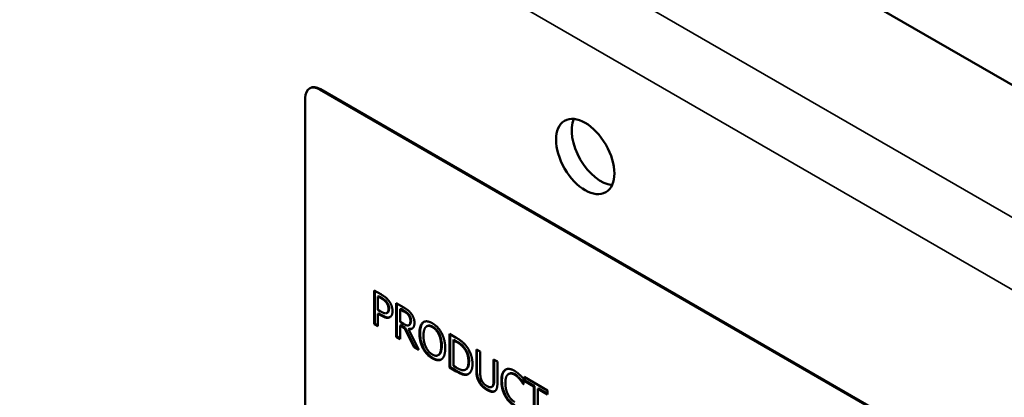
# Model space of a CAD drawing. Units: inches. Extents: x 4 to 172, y 2 to 134.
# Drawn here: x 149 to 155, y 115 to 117 of the extents above; entities that cross this region are included whole.
import ezdxf

# ---------------------------------------------------------------- set-up
doc = ezdxf.new("R2010")
doc.units = ezdxf.units.IN
doc.header["$LTSCALE"] = 8
doc.header["$MEASUREMENT"] = 0
doc.layers.add('Visible (ANSI)', color=7, linetype='Continuous', lineweight=50)
doc.layers.add('Visible Narrow (ANSI)', color=7, linetype='Continuous', lineweight=35)

msp = doc.modelspace()

# ---------------------------------------------------------------- linework, layer by layer
at = {"layer": 'Visible (ANSI)'}
for p, q in [((169.0789, 108.4246), (137.6382, 126.577)), ((150.8071, 116.4988), (150.8036, 116.4968)), ((154.8436, 114.1942), (150.8661, 116.4906)), ((150.8696, 116.4926), (154.8471, 114.1962)), ((150.7777, 116.4395), (150.7777, 114.2962)), ((151.1951, 115.2735), (151.2396, 115.2479)), ((151.1951, 115.0694), (151.1951, 115.2735)), ((151.1987, 115.2715), (151.1987, 115.0714)), ((151.2186, 115.2365), (151.2222, 115.2385)), ((151.2381, 115.2252), (151.2186, 115.2365)), ((151.2186, 115.2365), (151.2186, 115.1551)), ((151.2222, 115.2385), (151.2417, 115.2273)), ((151.3292, 115.1961), (151.3748, 115.1698)), ((151.3292, 114.992), (151.3292, 115.1961)), ((151.3328, 115.1941), (151.3328, 114.994)), ((151.2186, 115.1551), (151.2347, 115.1458)), ((151.2186, 115.1319), (151.2222, 115.134)), ((151.2186, 115.1319), (151.2186, 115.0558)), ((151.2386, 115.1204), (151.2186, 115.1319)), ((151.2222, 115.134), (151.2421, 115.1225)), ((151.2719, 115.136), (151.2754, 115.1381)), ((151.2724, 115.1363), (151.2759, 115.1384)), ((151.3527, 115.1591), (151.3563, 115.1611)), ((151.3527, 115.1591), (151.3527, 115.0823)), ((151.3761, 115.1456), (151.3527, 115.1591)), ((151.3563, 115.1611), (151.3796, 115.1476)), ((151.1951, 115.0694), (151.1987, 115.0714)), ((151.2186, 115.0558), (151.1951, 115.0694)), ((151.1987, 115.0714), (151.2186, 115.0599)), ((151.3527, 115.0823), (151.3734, 115.0704)), ((151.3527, 115.0596), (151.3563, 115.0617)), ((151.3527, 115.0596), (151.3527, 114.9784)), ((151.3797, 115.0441), (151.3527, 115.0596)), ((151.3563, 115.0617), (151.3832, 115.0461)), ((151.4059, 115.0629), (151.4095, 115.0649)), ((151.4913, 115.0792), (151.4948, 115.0813)), ((151.5135, 115.0553), (151.517, 115.0573)), ((151.3292, 114.992), (151.3328, 114.994)), ((151.3328, 114.994), (151.3527, 114.9825)), ((151.3797, 115.0441), (151.3832, 115.0461)), ((151.4355, 114.9306), (151.3797, 115.0441)), ((151.3832, 115.0461), (151.4391, 114.9327)), ((151.4032, 115.0381), (151.4067, 115.0402)), ((151.4032, 115.0381), (151.466, 114.913)), ((151.6521, 115.0097), (151.6924, 114.9865)), ((151.6521, 114.8056), (151.6521, 115.0097)), ((151.6557, 115.0077), (151.6557, 114.8076)), ((151.3527, 114.9784), (151.3292, 114.992)), ((151.6756, 114.9726), (151.6792, 114.9747)), ((151.6756, 114.9726), (151.6756, 114.8155)), ((151.6935, 114.9623), (151.6756, 114.9726)), ((151.6792, 114.9747), (151.6971, 114.9643)), ((151.4355, 114.9306), (151.4391, 114.9327)), ((151.466, 114.913), (151.4355, 114.9306)), ((151.4391, 114.9327), (151.4632, 114.9188)), ((151.5831, 114.8805), (151.5866, 114.8825)), ((151.8149, 114.9157), (151.8384, 114.9022)), ((151.8149, 114.7884), (151.8149, 114.9157)), ((151.8184, 114.9137), (151.8184, 114.7904)), ((151.8384, 114.9022), (151.8384, 114.7748)), ((151.6756, 114.8155), (151.6935, 114.8052)), ((151.9193, 114.8554), (151.9428, 114.8419)), ((151.9193, 114.7274), (151.9193, 114.8554)), ((151.9228, 114.8534), (151.9228, 114.7294)), ((151.9428, 114.8419), (151.9428, 114.7145)), ((151.6521, 114.8056), (151.6557, 114.8076)), ((151.6928, 114.7821), (151.6521, 114.8056)), ((151.6557, 114.8076), (151.6963, 114.7841)), ((151.7502, 114.7934), (151.7537, 114.7954)), ((151.7554, 114.7623), (151.759, 114.7644)), ((152.0097, 114.7665), (152.0132, 114.7685)), ((152.0987, 114.7056), (152.1005, 114.7066)), ((152.1005, 114.7045), (152.0987, 114.7056)), ((152.1005, 114.7373), (152.1005, 114.7045)), ((152.1044, 114.7486), (152.2465, 114.6665)), ((152.1044, 114.7244), (152.1044, 114.7486)), ((152.1044, 114.7244), (152.1079, 114.7265)), ((152.1637, 114.6902), (152.1044, 114.7244)), ((152.1079, 114.7465), (152.1079, 114.7265)), ((152.1079, 114.7265), (152.1672, 114.6922)), ((151.9082, 114.6883), (151.9117, 114.6903)), ((152.1637, 114.6902), (152.1672, 114.6922)), ((152.1637, 114.5102), (152.1637, 114.6902)), ((152.1672, 114.6922), (152.1672, 114.5123)), ((152.1872, 114.6766), (152.1907, 114.6787)), ((152.1872, 114.6766), (152.1872, 114.4967)), ((152.2465, 114.6424), (152.1872, 114.6766)), ((152.1907, 114.6787), (152.2465, 114.6465)), ((152.2465, 114.6665), (152.2465, 114.6424))]:
    msp.add_line(p, q, dxfattribs=at)
for centre, major_axis, start_param, end_param in [((150.8661, 116.3885), (-0.0625, 0.1083), 5.497787, 7.068583), ((150.8696, 116.3906), (-0.0625, 0.1083), 5.497787, 6.283185), ((152.5694, 116.1389), (-0.125, 0.2165), 0.388725, 2.752867)]:
    msp.add_ellipse(centre, major_axis=major_axis, ratio=0.57735, start_param=start_param, end_param=end_param, dxfattribs=at)
msp.add_ellipse((152.4747, 116.0842), major_axis=(-0.125, 0.2165), ratio=0.57735, dxfattribs=at)
for points, degree in [([(151.2396, 115.2479), (151.2553, 115.2388), (151.2774, 115.2201), (151.2858, 115.2084)], 2), ([(151.2696, 115.1993), (151.2641, 115.2068), (151.2492, 115.2189), (151.2381, 115.2252)], 2), ([(151.2824, 115.1608), (151.2824, 115.1714), (151.2761, 115.1906), (151.2696, 115.1993)], 2), ([(151.2858, 115.2084), (151.2957, 115.195), (151.3069, 115.1645), (151.3069, 115.1475)], 2), ([(151.2347, 115.1458), (151.249, 115.1376), (151.2666, 115.1327), (151.2724, 115.1363)], 2), ([(151.2914, 115.1111), (151.2822, 115.106), (151.2575, 115.1095), (151.2386, 115.1204)], 2), ([(151.2724, 115.1363), (151.2777, 115.1394), (151.2824, 115.151), (151.2824, 115.1608)], 2), ([(151.2759, 115.1384), (151.2757, 115.1383), (151.2756, 115.1382), (151.2754, 115.1381)], 3), ([(151.3069, 115.1475), (151.3069, 115.1343), (151.2987, 115.1151), (151.2914, 115.1111)], 2), ([(151.3748, 115.1698), (151.39, 115.161), (151.4105, 115.1454), (151.4198, 115.1331)], 2), ([(151.4042, 115.1224), (151.3991, 115.1291), (151.3858, 115.14), (151.3761, 115.1456)], 2), ([(151.4153, 115.0888), (151.4153, 115.0978), (151.4099, 115.1146), (151.4042, 115.1224)], 2), ([(151.4198, 115.1331), (151.4291, 115.1208), (151.4398, 115.0929), (151.4398, 115.0769)], 2), ([(151.3734, 115.0704), (151.3835, 115.0645), (151.3997, 115.0593), (151.4053, 115.0625)], 2), ([(151.4398, 115.0769), (151.4398, 115.0545), (151.4201, 115.0357), (151.4032, 115.0381)], 2), ([(151.4053, 115.0625), (151.4105, 115.0652), (151.4153, 115.0783), (151.4153, 115.0888)], 2), ([(151.4701, 115.0128), (151.4701, 115.0384), (151.4811, 115.0711), (151.4913, 115.0792)], 2), ([(151.4913, 115.0792), (151.5016, 115.0869), (151.5304, 115.0843), (151.5481, 115.074)], 2), ([(151.4962, 115.0823), (151.4957, 115.0819), (151.4952, 115.0816), (151.4948, 115.0813)], 3), ([(151.5483, 115.0505), (151.5355, 115.0578), (151.5163, 115.0587), (151.509, 115.052)], 2), ([(151.5481, 115.074), (151.5662, 115.0636), (151.5951, 115.0324), (151.6051, 115.0135)], 2), ([(151.4067, 115.0402), (151.4141, 115.0391), (151.4209, 115.0397), (151.4267, 115.0424)], 3), ([(151.4911, 114.922), (151.4809, 114.9415), (151.4701, 114.9876), (151.4701, 115.0128)], 2), ([(151.509, 115.052), (151.502, 115.0456), (151.4945, 115.0185), (151.4945, 114.9986)], 2), ([(151.4945, 114.9986), (151.4945, 114.9584), (151.5238, 114.8989), (151.5483, 114.8847)], 2), ([(151.5874, 115.0067), (151.5804, 115.0214), (151.5606, 115.0434), (151.5483, 115.0505)], 2), ([(151.6018, 114.9367), (151.6018, 114.9568), (151.5943, 114.9925), (151.5874, 115.0067)], 2), ([(151.6051, 115.0135), (151.6152, 114.9941), (151.6263, 114.948), (151.6263, 114.9225)], 2), ([(151.5483, 114.8847), (151.5728, 114.8706), (151.6018, 114.8965), (151.6018, 114.9367)], 2), ([(151.6924, 114.9865), (151.7173, 114.9721), (151.7457, 114.9471), (151.7557, 114.9337)], 2), ([(151.7402, 114.9231), (151.7308, 114.935), (151.7094, 114.9531), (151.6935, 114.9623)], 2), ([(151.5481, 114.8613), (151.5302, 114.8717), (151.5016, 114.9023), (151.4911, 114.922)], 2), ([(151.6263, 114.9225), (151.6263, 114.8977), (151.6155, 114.8638), (151.6051, 114.8562)], 2), ([(151.767, 114.8415), (151.767, 114.865), (151.7536, 114.906), (151.7402, 114.9231)], 2), ([(151.7557, 114.9337), (151.7728, 114.9108), (151.7915, 114.8568), (151.7915, 114.827)], 2), ([(151.6051, 114.8562), (151.5943, 114.8482), (151.5655, 114.8513), (151.5481, 114.8613)], 2), ([(151.7424, 114.7905), (151.7547, 114.793), (151.767, 114.8176), (151.767, 114.8415)], 2), ([(151.7915, 114.827), (151.7915, 114.799), (151.7719, 114.7654), (151.7554, 114.7623)], 2), ([(151.7554, 114.7623), (151.742, 114.7603), (151.7143, 114.7697), (151.6928, 114.7821)], 2), ([(151.6935, 114.8052), (151.7091, 114.7961), (151.7328, 114.7883), (151.7424, 114.7905)], 2), ([(151.759, 114.7644), (151.7623, 114.765), (151.7654, 114.766), (151.7683, 114.7675)], 3), ([(151.8318, 114.7164), (151.8225, 114.7324), (151.8149, 114.7665), (151.8149, 114.7884)], 2), ([(151.8384, 114.7748), (151.8384, 114.7606), (151.8415, 114.7396), (151.846, 114.7292)], 2), ([(151.9664, 114.726), (151.9664, 114.7516), (151.9777, 114.7832), (151.9885, 114.791)], 2), ([(151.9885, 114.791), (151.9991, 114.7986), (152.028, 114.7963), (152.0459, 114.786)], 2), ([(152.0067, 114.7645), (151.9992, 114.7583), (151.9909, 114.7315), (151.9909, 114.7119)], 2), ([(151.9932, 114.7939), (151.9928, 114.7936), (151.9924, 114.7933), (151.992, 114.7931)], 3), ([(152.0458, 114.7629), (152.0345, 114.7694), (152.0143, 114.7703), (152.0067, 114.7645)], 2), ([(152.0787, 114.7341), (152.072, 114.7423), (152.0561, 114.7569), (152.0458, 114.7629)], 2), ([(152.0459, 114.786), (152.0548, 114.7808), (152.0704, 114.7688), (152.077, 114.7627)], 2), ([(152.077, 114.7627), (152.0828, 114.7573), (152.0946, 114.7443), (152.1005, 114.7373)], 2), ([(151.8788, 114.6704), (151.8631, 114.6794), (151.8399, 114.7023), (151.8318, 114.7164)], 2), ([(151.846, 114.7292), (151.8507, 114.7182), (151.867, 114.7004), (151.8788, 114.6936)], 2), ([(151.9117, 114.6913), (151.9161, 114.6965), (151.9193, 114.7137), (151.9193, 114.7274)], 2), ([(151.9428, 114.7145), (151.9428, 114.6932), (151.9353, 114.667), (151.9259, 114.6621)], 2), ([(151.9886, 114.6344), (151.978, 114.6538), (151.9664, 114.7002), (151.9664, 114.726)], 2), ([(151.9909, 114.7119), (151.9909, 114.6909), (151.9997, 114.6555), (152.0073, 114.6407)], 2), ([(152.0987, 114.7056), (152.0955, 114.7107), (152.0858, 114.7256), (152.0787, 114.7341)], 2), ([(151.8788, 114.6936), (151.8898, 114.6872), (151.907, 114.6857), (151.9117, 114.6913)], 2), ([(151.9259, 114.6621), (151.9174, 114.6574), (151.8951, 114.661), (151.8788, 114.6704)], 2), ([(151.9152, 114.6933), (151.9142, 114.6921), (151.913, 114.6911), (151.9117, 114.6903)], 3), ([(152.0073, 114.6407), (152.0147, 114.6263), (152.0346, 114.6046), (152.0458, 114.5981)], 2), ([(152.0455, 114.5748), (152.0283, 114.5847), (151.9992, 114.6149), (151.9886, 114.6344)], 2)]:
    msp.add_open_spline(points, degree=degree, dxfattribs=at)
for points, knots in [([(151.2417, 115.2273), (151.2476, 115.2238), (151.2543, 115.2196), (151.263, 115.2125), (151.2681, 115.2081), (151.2732, 115.2013)], [0, 0, 0, 0, 0.06386528, 0.06386528, 0.09547346, 0.09547346, 0.09547346, 0.09547346]), ([(151.2732, 115.2013), (151.2762, 115.1972), (151.2788, 115.1928), (151.2821, 115.1853), (151.2836, 115.1811), (151.2856, 115.1714), (151.2859, 115.167), (151.2859, 115.1628)], [0, 0, 0, 0, 0.03933563, 0.03933563, 0.06347914, 0.06347914, 0.08431989, 0.08431989, 0.08431989, 0.08431989]), ([(151.2421, 115.1225), (151.2596, 115.1124), (151.2689, 115.1104), (151.2774, 115.1092), (151.2813, 115.1092), (151.288, 115.1102), (151.2908, 115.1111), (151.2934, 115.1123)], [0, 0, 0, 0, 0.1885249, 0.1885249, 0.3607107, 0.3607107, 0.5013055, 0.5013055, 0.5013055, 0.5013055]), ([(151.2859, 115.1628), (151.2859, 115.1571), (151.2853, 115.1516), (151.2829, 115.1455), (151.2819, 115.1438), (151.2791, 115.1406), (151.2776, 115.1393), (151.2759, 115.1384)], [0, 0, 0, 0, 0.0533075, 0.0533075, 0.07459889, 0.07459889, 0.09447477, 0.09447477, 0.09447477, 0.09447477]), ([(151.3796, 115.1476), (151.3849, 115.1446), (151.3908, 115.1408), (151.3987, 115.1344), (151.4032, 115.1305), (151.4077, 115.1245)], [0, 0, 0, 0, 0.05688971, 0.05688971, 0.08590407, 0.08590407, 0.08590407, 0.08590407]), ([(151.4077, 115.1245), (151.4104, 115.1208), (151.4127, 115.117), (151.4161, 115.109), (151.4171, 115.1053), (151.4185, 115.0982), (151.4189, 115.0944), (151.4189, 115.0909)], [0, 0, 0, 0, 0.0348246, 0.0348246, 0.067059, 0.067059, 0.1051592, 0.1051592, 0.1051592, 0.1051592]), ([(151.4189, 115.0909), (151.4189, 115.0847), (151.4182, 115.0786), (151.4159, 115.0723), (151.4149, 115.0702), (151.4122, 115.0668), (151.4109, 115.0658), (151.4095, 115.0649)], [0, 0, 0, 0, 0.05813599, 0.05813599, 0.07583428, 0.07583428, 0.08802436, 0.08802436, 0.08802436, 0.08802436]), ([(151.4948, 115.0813), (151.4881, 115.0759), (151.4833, 115.0682), (151.4771, 115.0514), (151.4736, 115.0384), (151.4736, 115.0148)], [0, 0, 0, 0, 0.1120611, 0.1120611, 0.2013688, 0.2013688, 0.2013688, 0.2013688]), ([(151.517, 115.0573), (151.5198, 115.0589), (151.5228, 115.0599), (151.5289, 115.0604), (151.5327, 115.0603), (151.5425, 115.0574), (151.5472, 115.0552), (151.5518, 115.0525)], [0.0246599, 0.0246599, 0.0246599, 0.0246599, 0.0669358, 0.0669358, 0.0994434, 0.0994434, 0.1273392, 0.1273392, 0.1273392, 0.1273392]), ([(151.4736, 115.0148), (151.4736, 114.993), (151.4767, 114.9767), (151.4808, 114.9592), (151.4829, 114.9518), (151.4882, 114.9375), (151.4912, 114.9307), (151.4946, 114.9241)], [0, 0, 0, 0, 0.2035244, 0.2035244, 0.351403, 0.351403, 0.4885532, 0.4885532, 0.4885532, 0.4885532]), ([(151.5518, 115.0525), (151.5588, 115.0484), (151.5657, 115.0432), (151.5759, 115.0324), (151.5793, 115.0282), (151.5856, 115.0189), (151.5884, 115.0139), (151.5909, 115.0088)], [0, 0, 0, 0, 0.0758129, 0.0758129, 0.1185712, 0.1185712, 0.1623655, 0.1623655, 0.1623655, 0.1623655]), ([(151.5909, 115.0088), (151.595, 115.0002), (151.598, 114.9914), (151.6034, 114.9699), (151.6054, 114.9555), (151.6054, 114.9387)], [0, 0, 0, 0, 0.0726442, 0.0726442, 0.1810991, 0.1810991, 0.1810991, 0.1810991]), ([(151.6054, 114.9387), (151.6054, 114.9247), (151.6041, 114.9107), (151.5976, 114.8936), (151.5941, 114.8876), (151.5878, 114.8832), (151.5872, 114.8828), (151.5866, 114.8825)], [0, 0, 0, 0, 0.1306976, 0.1306976, 0.2053763, 0.2053763, 0.212863, 0.212863, 0.212863, 0.212863]), ([(151.6971, 114.9643), (151.7056, 114.9594), (151.7153, 114.9532), (151.7287, 114.9418), (151.7358, 114.9352), (151.7438, 114.9251)], [0, 0, 0, 0, 0.0921089, 0.0921089, 0.1480922, 0.1480922, 0.1480922, 0.1480922]), ([(151.4946, 114.9241), (151.5007, 114.9126), (151.5079, 114.902), (151.5215, 114.8866), (151.527, 114.8812), (151.539, 114.8713), (151.5453, 114.867), (151.5517, 114.8634)], [0, 0, 0, 0, 0.0992818, 0.0992818, 0.1628496, 0.1628496, 0.2309735, 0.2309735, 0.2309735, 0.2309735]), ([(151.7438, 114.9251), (151.7496, 114.9176), (151.7546, 114.9094), (151.7628, 114.8917), (151.7657, 114.8826), (151.7697, 114.8632), (151.7706, 114.853), (151.7706, 114.8435)], [0, 0, 0, 0, 0.0742772, 0.0742772, 0.1502428, 0.1502428, 0.2390894, 0.2390894, 0.2390894, 0.2390894]), ([(151.5517, 114.8634), (151.5664, 114.8549), (151.5766, 114.8525), (151.5882, 114.8513), (151.5927, 114.8516), (151.5993, 114.8533), (151.6015, 114.8541), (151.6037, 114.8552)], [0, 0, 0, 0, 0.1585317, 0.1585317, 0.2710427, 0.2710427, 0.334681, 0.334681, 0.334681, 0.334681]), ([(151.7706, 114.8435), (151.7706, 114.8309), (151.7693, 114.8182), (151.7637, 114.8057), (151.7613, 114.8014), (151.7561, 114.797), (151.7549, 114.7962), (151.7537, 114.7954)], [0, 0, 0, 0, 0.1178291, 0.1178291, 0.1577094, 0.1577094, 0.168641, 0.168641, 0.168641, 0.168641]), ([(151.6963, 114.7841), (151.7161, 114.7727), (151.7264, 114.7688), (151.7414, 114.7637), (151.7505, 114.7631), (151.759, 114.7644)], [0, 0, 0, 0, 0.2125618, 0.2125618, 0.6063804, 0.6063804, 0.6063804, 0.6063804]), ([(151.8184, 114.7904), (151.8184, 114.771), (151.8206, 114.7587), (151.8234, 114.7459), (151.8251, 114.7403), (151.8296, 114.7291), (151.8322, 114.7237), (151.8353, 114.7184)], [0, 0, 0, 0, 0.1809826, 0.1809826, 0.3208029, 0.3208029, 0.4587182, 0.4587182, 0.4587182, 0.4587182]), ([(151.992, 114.7931), (151.985, 114.7879), (151.9798, 114.7804), (151.9736, 114.7641), (151.97, 114.7516), (151.97, 114.728)], [0, 0, 0, 0, 0.1143111, 0.1143111, 0.1979918, 0.1979918, 0.1979918, 0.1979918]), ([(152.0132, 114.7685), (152.0171, 114.7707), (152.0214, 114.7719), (152.0292, 114.772), (152.033, 114.7716), (152.0413, 114.769), (152.0453, 114.7672), (152.0493, 114.7649)], [0.0159812, 0.0159812, 0.0159812, 0.0159812, 0.0750271, 0.0750271, 0.1105959, 0.1105959, 0.1416153, 0.1416153, 0.1416153, 0.1416153]), ([(152.0493, 114.7649), (152.0592, 114.7592), (152.0651, 114.7539), (152.0727, 114.747), (152.0776, 114.7418), (152.0823, 114.7361)], [0, 0, 0, 0, 0.1066728, 0.1066728, 0.3279299, 0.3279299, 0.3279299, 0.3279299]), ([(151.8353, 114.7184), (151.84, 114.7103), (151.8455, 114.703), (151.8561, 114.6917), (151.8608, 114.6874), (151.8711, 114.6794), (151.8767, 114.6757), (151.8823, 114.6725)], [0, 0, 0, 0, 0.0715913, 0.0715913, 0.1244663, 0.1244663, 0.1845526, 0.1845526, 0.1845526, 0.1845526]), ([(151.9228, 114.7294), (151.9228, 114.7164), (151.9218, 114.71), (151.9202, 114.7015), (151.9183, 114.6968), (151.9152, 114.6933)], [0, 0, 0, 0, 0.121496, 0.121496, 0.3563416, 0.3563416, 0.3563416, 0.3563416]), ([(151.97, 114.728), (151.97, 114.7051), (151.9734, 114.6885), (151.9776, 114.6717), (151.9799, 114.6642), (151.9854, 114.6499), (151.9885, 114.6431), (151.9922, 114.6365)], [0, 0, 0, 0, 0.2141557, 0.2141557, 0.3811207, 0.3811207, 0.5361628, 0.5361628, 0.5361628, 0.5361628]), ([(152.0823, 114.7361), (152.0891, 114.7279), (152.0912, 114.7248), (152.0962, 114.7171), (152.0984, 114.7136), (152.1005, 114.7103)], [0, 0, 0, 0, 0.083827, 0.083827, 0.1401719, 0.1401719, 0.1401719, 0.1401719]), ([(151.8823, 114.6725), (151.8968, 114.6641), (151.9052, 114.662), (151.9135, 114.6606), (151.917, 114.6605), (151.9231, 114.6614), (151.9258, 114.6623), (151.9282, 114.6635)], [0, 0, 0, 0, 0.15592, 0.15592, 0.2807381, 0.2807381, 0.3879352, 0.3879352, 0.3879352, 0.3879352]), ([(151.9922, 114.6365), (151.9983, 114.6252), (152.0055, 114.6149), (152.0191, 114.5998), (152.0248, 114.5944), (152.0366, 114.5847), (152.0428, 114.5804), (152.049, 114.5769)], [0, 0, 0, 0, 0.0982219, 0.0982219, 0.1613956, 0.1613956, 0.2278516, 0.2278516, 0.2278516, 0.2278516])]:
    msp.add_open_spline(points, degree=3, knots=knots, dxfattribs=at)
at = {"layer": 'Visible Narrow (ANSI)'}
for p, q in [((168.3846, 108.0237), (136.9438, 126.1761)), ((136.7543, 125.8478), (168.1951, 107.6955)), ((150.8661, 116.4906), (150.8696, 116.4926)), ((151.2381, 115.2252), (151.2417, 115.2273)), ((151.2696, 115.1993), (151.2732, 115.2013)), ((151.2386, 115.1204), (151.2421, 115.1225)), ((151.2824, 115.1608), (151.2859, 115.1628)), ((151.3761, 115.1456), (151.3796, 115.1476)), ((151.4042, 115.1224), (151.4077, 115.1245)), ((151.2914, 115.1111), (151.2921, 115.1115)), ((151.4153, 115.0888), (151.4189, 115.0909)), ((151.4701, 115.0128), (151.4736, 115.0148)), ((151.5483, 115.0505), (151.5518, 115.0525)), ((151.5874, 115.0067), (151.5909, 115.0088)), ((151.6018, 114.9367), (151.6054, 114.9387)), ((151.6935, 114.9623), (151.6971, 114.9643)), ((151.4911, 114.922), (151.4946, 114.9241)), ((151.7402, 114.9231), (151.7438, 114.9251)), ((151.5481, 114.8613), (151.5517, 114.8634)), ((151.767, 114.8415), (151.7706, 114.8435)), ((151.6928, 114.7821), (151.6963, 114.7841)), ((151.8149, 114.7884), (151.8184, 114.7904)), ((151.9885, 114.791), (151.992, 114.7931)), ((152.0458, 114.7629), (152.0493, 114.7649)), ((151.8318, 114.7164), (151.8353, 114.7184)), ((151.9193, 114.7274), (151.9228, 114.7294)), ((151.9664, 114.726), (151.97, 114.728)), ((152.0787, 114.7341), (152.0823, 114.7361)), ((151.8788, 114.6704), (151.8823, 114.6725)), ((151.9117, 114.6913), (151.9152, 114.6933)), ((151.9259, 114.6621), (151.9275, 114.663)), ((151.9886, 114.6344), (151.9922, 114.6365))]:
    msp.add_line(p, q, dxfattribs=at)

doc.saveas('drawing.dxf')
